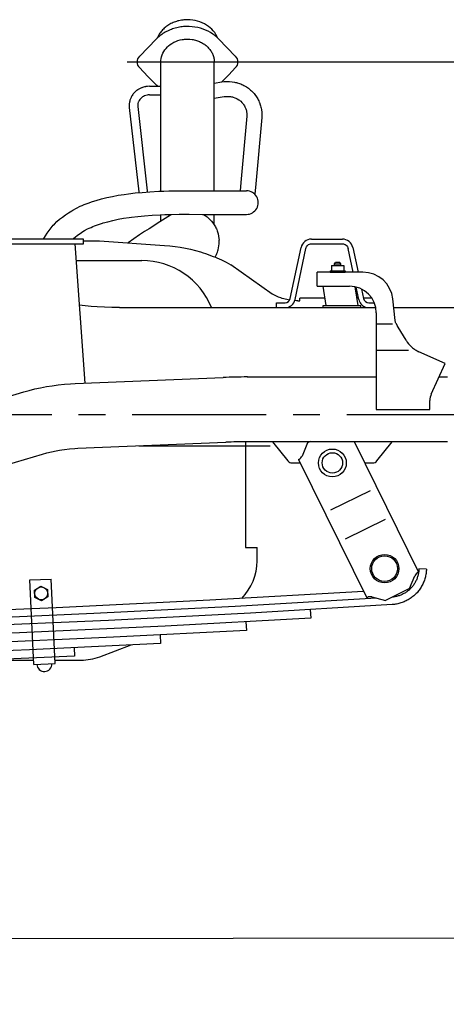
# Model space of a CAD drawing. Extents: x 0 to 7000, y 0 to 4950.
# Drawn here: x 5391 to 5789, y 666 to 1585 of the extents above; entities that cross this region are included whole.
import ezdxf

# ---------------------------------------------------------------- set-up
doc = ezdxf.new("R2010")
doc.units = 0
doc.linetypes.add('CENTER', pattern=[2, 1.25, -0.25, 0.25, -0.25])
doc.layers.get('0').update_dxf_attribs({"linetype": 'CONTINUOUS'})
doc.layers.get('Defpoints').update_dxf_attribs({"linetype": 'CONTINUOUS'})
doc.layers.add('001', color=7, linetype='CONTINUOUS')
doc.layers.add('07_ALL_FEATURES', color=7, linetype='CONTINUOUS')
doc.dimstyles.new('stype', dxfattribs={"dimtxt": 50, "dimasz": 50, "dimexe": 30, "dimexo": 0.625, "dimgap": 10, "dimtad": 1, "dimdec": 0, "dimdsep": 46, "dimtxsty": 'Standard', "dimblk": 'OPEN30', "dimcen": 2.5, "dimclrd": 7, "dimclre": 7, "dimclrt": 7, "dimadec": 0, "dimazin": 0, "dimtfac": 1, "dimtdec": 0, "dimtmove": 0, "dimatfit": 3, "dimldrblk": 'OPEN30', "dimfxl": 0, "dimarcsym": 0})

# ---------------------------------------------------------------- blocks, each defined once
blk = doc.blocks.new('_Open30')
at = {"color": 0, "linetype": 'ByBlock', "lineweight": -2}
for p, q in [((-1, 0.268), (0, 0)), ((0, 0), (-1, -0.268)), ((0, 0), (-1, 0))]:
    blk.add_line(p, q, dxfattribs=at)
blk = doc.blocks.new('*D12')
at = {"color": 7, "lineweight": -2}
for p, q in [((6110.93, 1256.93), (6110.93, 306.29)), ((4922.93, 822.01), (4922.93, 306.29)), ((4972.93, 336.29), (6060.93, 336.29))]:
    blk.add_line(p, q, dxfattribs=at)
at = {"layer": 'Defpoints', "color": 0}
for p in [(6110.93, 1257.55), (4922.93, 822.63), (6110.93, 336.29)]:
    blk.add_point(p, dxfattribs=at)
at = {"color": 7, "lineweight": -2, "xscale": 50, "yscale": 50, "zscale": 50, "rotation": 180}
blk.add_blockref('_Open30', (4922.93, 336.29), dxfattribs=at)
at = {"color": 7, "lineweight": -2, "xscale": 50, "yscale": 50, "zscale": 50}
blk.add_blockref('_Open30', (6110.93, 336.29), dxfattribs=at)
at = {"color": 7, "insert": (5516.93, 371.29), "char_height": 50, "attachment_point": 5}
blk.add_mtext('1190', dxfattribs=at)
blk = doc.blocks.new('*D13')
at = {"color": 7, "lineweight": -2}
for p, q in [((1029.75, 1414.3), (1029.75, 181.47)), ((6110.93, 1256.3), (6110.93, 181.47)), ((6060.93, 211.47), (1079.75, 211.47))]:
    blk.add_line(p, q, dxfattribs=at)
at = {"layer": 'Defpoints', "color": 0}
for p in [(1029.75, 1414.92), (6110.93, 1256.93), (1029.75, 211.47)]:
    blk.add_point(p, dxfattribs=at)
at = {"color": 7, "lineweight": -2, "xscale": 50, "yscale": 50, "zscale": 50, "rotation": 180}
blk.add_blockref('_Open30', (1029.75, 211.47), dxfattribs=at)
at = {"color": 7, "lineweight": -2, "xscale": 50, "yscale": 50, "zscale": 50}
blk.add_blockref('_Open30', (6110.93, 211.47), dxfattribs=at)
at = {"color": 7, "insert": (3570.34, 246.47), "char_height": 50, "attachment_point": 5}
blk.add_mtext('5080', dxfattribs=at)
blk = doc.blocks.new('*D16')
at = {"color": 7, "lineweight": -2}
for p, q in [((5491.73, 1545.41), (6284.83, 1545.41)), ((6254.83, 1266.13), (6254.83, 1495.41)), ((6222.04, 1216.13), (6284.83, 1216.13))]:
    blk.add_line(p, q, dxfattribs=at)
at = {"layer": 'Defpoints', "color": 0}
for p in [(5491.1, 1545.41), (6254.83, 1545.41), (6221.42, 1216.13)]:
    blk.add_point(p, dxfattribs=at)
at = {"color": 7, "lineweight": -2, "xscale": 50, "yscale": 50, "zscale": 50}
for p, rotation in [((6254.83, 1545.41), 90), ((6254.83, 1216.13), 270)]:
    blk.add_blockref('_Open30', p, dxfattribs=dict(at, rotation=rotation))
at = {"color": 7, "insert": (6219.83, 1380.77), "char_height": 50, "attachment_point": 5, "rotation": 90}
blk.add_mtext('330', dxfattribs=at)

msp = doc.modelspace()

# ---------------------------------------------------------------- linework, layer by layer
at = {"color": 212, "ltscale": 0.034043}
for p, q in [((5503.06, 1550.69), (5518.93, 1566.91)), ((5592.79, 1550.69), (5576.92, 1566.91))]:
    msp.add_line(p, q, dxfattribs=at)
at = {"color": 212, "ltscale": 0.180559}
msp.add_line((5522.93, 1424.79), (5522.93, 1545.16), dxfattribs=at)
at = {"color": 212, "ltscale": 0.180037}
msp.add_line((5572.93, 1425.13), (5572.93, 1545.16), dxfattribs=at)
at = {"color": 7, "ltscale": 0.010639}
msp.add_line((5572.93, 1525.77), (5579.93, 1526.9), dxfattribs=at)
at = {"color": 7, "ltscale": 0.01558}
msp.add_line((5512.54, 1522.75), (5522.93, 1522.76), dxfattribs=at)
at = {"color": 7, "ltscale": 0.015569}
msp.add_line((5512.55, 1514.75), (5522.93, 1514.76), dxfattribs=at)
at = {"color": 7, "ltscale": 0.014027}
msp.add_line((5572.93, 1511.59), (5582.16, 1513.08), dxfattribs=at)
at = {"color": 7, "ltscale": 0.11894}
for p, q in [((5493.67, 1502.91), (5502.46, 1424.1)), ((5501.62, 1503.79), (5510.41, 1424.99))]:
    msp.add_line(p, q, dxfattribs=at)
at = {"color": 7, "ltscale": 0.093414}
for p, q in [((5603.17, 1494.81), (5597.58, 1432.79)), ((5617.11, 1493.55), (5611.52, 1431.53))]:
    msp.add_line(p, q, dxfattribs=at)
at = {"color": 7, "ltscale": 0.011527}
msp.add_line((5597.58, 1432.78), (5596.89, 1425.13), dxfattribs=at)
at = {"color": 7, "ltscale": 0.014427}
msp.add_line((5611.52, 1431.53), (5610.66, 1421.95), dxfattribs=at)
at = {"color": 212, "ltscale": 0.009087}
msp.add_line((5522.93, 1396.71), (5522.93, 1402.77), dxfattribs=at)
at = {"color": 212, "ltscale": 0.014758}
msp.add_line((5572.93, 1393.3), (5572.93, 1403.13), dxfattribs=at)
at = {"color": 7, "ltscale": 0.114}
msp.add_line((5450.93, 1380.13), (5374.93, 1380.13), dxfattribs=at)
at = {"color": 4, "ltscale": 0.00675}
for p, q in [((5450.93, 1375.63), (5450.93, 1380.13)), ((5630.93, 1316.13), (5630.93, 1320.63))]:
    msp.add_line(p, q, dxfattribs=at)
at = {"color": 4, "ltscale": 0.043147}
for p, q in [((5663.54, 1380.13), (5692.31, 1380.13)), ((5663.54, 1375.63), (5692.31, 1375.63))]:
    msp.add_line(p, q, dxfattribs=at)
at = {"color": 4, "ltscale": 0.114}
msp.add_line((5374.93, 1375.63), (5450.93, 1375.63), dxfattribs=at)
at = {"color": 4, "ltscale": 0.195523}
msp.add_line((5442.93, 1375.63), (5452.18, 1245.61), dxfattribs=at)
at = {"color": 4, "ltscale": 0.0225}
msp.add_line((5450.93, 1378.43), (5465.93, 1378.43), dxfattribs=at)
at = {"color": 4, "ltscale": 0.091181}
msp.add_line((5465.93, 1378.43), (5526.57, 1374.26), dxfattribs=at)
at = {"color": 4, "ltscale": 0.072934}
for p, q in [((5643.76, 1324.6), (5653.76, 1372.19)), ((5648.17, 1323.68), (5658.16, 1371.26))]:
    msp.add_line(p, q, dxfattribs=at)
at = {"color": 4, "ltscale": 0.033614}
msp.add_line((5702.3, 1349.33), (5697.69, 1371.26), dxfattribs=at)
at = {"color": 4, "ltscale": 0.035032}
msp.add_line((5702.1, 1372.19), (5706.9, 1349.33), dxfattribs=at)
at = {"color": 1, "ltscale": 0.091772}
msp.add_line((5444.03, 1360.13), (5505.21, 1360.13), dxfattribs=at)
at = {"color": 4, "ltscale": 0.071053}
msp.add_line((5627.02, 1328.62), (5588.45, 1356.12), dxfattribs=at)
at = {"color": 30, "ltscale": 0.0072}
for p, q in [((5682.15, 1355.33), (5682.15, 1350.53)), ((5693.7, 1355.33), (5693.7, 1350.53))]:
    msp.add_line(p, q, dxfattribs=at)
at = {"color": 30, "ltscale": 0.01732}
msp.add_line((5682.15, 1355.33), (5693.7, 1355.33), dxfattribs=at)
at = {"color": 30, "ltscale": 0.002121}
for p, q in [((5684.93, 1357.13), (5685.93, 1358.13)), ((5690.93, 1357.13), (5689.93, 1358.13))]:
    msp.add_line(p, q, dxfattribs=at)
at = {"color": 30, "ltscale": 0.0027}
for p, q in [((5684.93, 1355.33), (5684.93, 1357.13)), ((5690.93, 1355.33), (5690.93, 1357.13))]:
    msp.add_line(p, q, dxfattribs=at)
at = {"color": 30, "ltscale": 0.009}
msp.add_line((5684.93, 1357.13), (5690.93, 1357.13), dxfattribs=at)
at = {"color": 30, "ltscale": 0.006001}
msp.add_line((5689.93, 1358.13), (5685.93, 1358.13), dxfattribs=at)
at = {"color": 30, "ltscale": 0.063937}
msp.add_line((5711.55, 1349.13), (5668.92, 1349.13), dxfattribs=at)
at = {"color": 30, "ltscale": 0.0195}
msp.add_line((5668.92, 1336.13), (5668.92, 1349.13), dxfattribs=at)
at = {"color": 30, "ltscale": 0.0018}
for p, q in [((5680.93, 1350.53), (5680.93, 1349.33)), ((5694.93, 1350.53), (5694.93, 1349.33))]:
    msp.add_line(p, q, dxfattribs=at)
at = {"color": 30, "ltscale": 0.020999}
for p, q in [((5680.93, 1350.53), (5694.93, 1350.53)), ((5680.93, 1349.33), (5694.93, 1349.33))]:
    msp.add_line(p, q, dxfattribs=at)
at = {"color": 30, "ltscale": 0.045}
msp.add_line((5668.92, 1336.13), (5698.92, 1336.13), dxfattribs=at)
at = {"color": 30, "ltscale": 0.027318}
msp.add_line((5674.16, 1336.13), (5676.93, 1318.13), dxfattribs=at)
at = {"color": 30, "ltscale": 0.026447}
msp.add_line((5706.93, 1318.13), (5704.25, 1335.56), dxfattribs=at)
at = {"color": 4, "ltscale": 0.017843}
msp.add_line((5707.69, 1323.68), (5705.24, 1335.32), dxfattribs=at)
at = {"color": 4, "ltscale": 0.013519}
msp.add_line((5710.24, 1333.42), (5712.09, 1324.6), dxfattribs=at)
at = {"color": 4, "ltscale": 0.034759}
msp.add_line((5675.9, 1324.83), (5652.72, 1324.83), dxfattribs=at)
at = {"color": 7, "ltscale": 0.003446}
msp.add_line((5652.72, 1322.53), (5652.72, 1324.83), dxfattribs=at)
at = {"color": 4, "ltscale": 0.002325}
msp.add_line((5707.45, 1324.83), (5705.9, 1324.83), dxfattribs=at)
at = {"color": 4, "ltscale": 0.011687}
msp.add_line((5719.84, 1324.83), (5712.05, 1324.83), dxfattribs=at)
at = {"color": 30, "ltscale": 0.030587}
msp.add_line((5741.63, 1303.96), (5739.38, 1324.22), dxfattribs=at)
at = {"color": 4, "ltscale": 0.358533}
msp.add_line((5484.4, 1316.13), (5723.42, 1316.13), dxfattribs=at)
at = {"color": 4, "ltscale": 0.011912}
for p, q in [((5630.93, 1320.63), (5638.87, 1320.63)), ((5630.93, 1316.13), (5638.87, 1316.13))]:
    msp.add_line(p, q, dxfattribs=at)
at = {"color": 4, "ltscale": 0.002707}
msp.add_line((5650.92, 1322.53), (5652.72, 1322.53), dxfattribs=at)
at = {"color": 30, "ltscale": 0.003}
for p, q in [((5674.43, 1316.13), (5674.43, 1318.13)), ((5709.43, 1316.13), (5709.43, 1318.13))]:
    msp.add_line(p, q, dxfattribs=at)
at = {"color": 30, "ltscale": 0.052499}
for p, q in [((5674.43, 1318.13), (5709.43, 1318.13)), ((5674.43, 1316.13), (5709.43, 1316.13))]:
    msp.add_line(p, q, dxfattribs=at)
at = {"color": 4, "ltscale": 0.007594}
msp.add_line((5716.99, 1320.63), (5722.05, 1320.63), dxfattribs=at)
at = {"color": 4, "ltscale": 0.112126}
msp.add_line((5740.48, 1316.13), (5815.23, 1316.13), dxfattribs=at)
at = {"color": 30, "ltscale": 0.134999}
msp.add_line((5723.92, 1311.13), (5723.92, 1221.13), dxfattribs=at)
at = {"color": 30, "ltscale": 0.0225}
msp.add_line((5723.92, 1301.13), (5738.92, 1301.13), dxfattribs=at)
at = {"color": 30, "ltscale": 0.021185}
msp.add_line((5751.69, 1285.69), (5744.42, 1297.8), dxfattribs=at)
at = {"color": 30, "ltscale": 0.044999}
msp.add_line((5753.92, 1276.13), (5723.92, 1276.13), dxfattribs=at)
at = {"color": 30, "ltscale": 0.040361}
msp.add_line((5788.16, 1263.86), (5763.67, 1275), dxfattribs=at)
at = {"color": 30, "ltscale": 0.04675}
msp.add_line((5775.27, 1235.49), (5788.16, 1263.86), dxfattribs=at)
at = {"color": 30, "ltscale": 0.206931}
for p, q in [((5443.23, 1245.24), (5581.07, 1250.92)), ((5445.72, 1184.79), (5583.56, 1190.47))]:
    msp.add_line(p, q, dxfattribs=at)
at = {"color": 30, "ltscale": 0.180314}
msp.add_line((5603.71, 1251.38), (5723.92, 1251.38), dxfattribs=at)
at = {"color": 30, "ltscale": 0.011653}
msp.add_line((5782.49, 1251.38), (5790.26, 1251.38), dxfattribs=at)
at = {"color": 30, "ltscale": 0.111976}
for p, q in [((5323.81, 1215.98), (5395.32, 1237.43)), ((5341.2, 1158.03), (5412.7, 1179.48))]:
    msp.add_line(p, q, dxfattribs=at)
at = {"color": 30, "ltscale": 0.012226}
msp.add_line((5773.92, 1221.13), (5773.92, 1229.28), dxfattribs=at)
at = {"color": 30, "ltscale": 0.075}
msp.add_line((5723.92, 1221.13), (5773.92, 1221.13), dxfattribs=at)
at = {"color": 4, "ltscale": 0.183671}
msp.add_line((5502.48, 1187.13), (5624.93, 1187.13), dxfattribs=at)
at = {"color": 1, "ltscale": 0.148121}
msp.add_line((5601.93, 1190.88), (5601.93, 1092.13), dxfattribs=at)
at = {"color": 30, "ltscale": 0.279818}
msp.add_line((5790.26, 1190.88), (5603.71, 1190.88), dxfattribs=at)
at = {"color": 7, "ltscale": 0.034324}
msp.add_line((5627.21, 1190.88), (5641.5, 1173.01), dxfattribs=at)
at = {"color": 7, "ltscale": 0.019879}
msp.add_line((5659.85, 1189.81), (5654.73, 1177.59), dxfattribs=at)
at = {"color": 7, "ltscale": 0.004369}
msp.add_line((5662.47, 1191.1), (5659.85, 1189.82), dxfattribs=at)
at = {"color": 7, "ltscale": 0.203184}
msp.add_line((5703.48, 1190.66), (5763.41, 1069.18), dxfattribs=at)
at = {"color": 7, "ltscale": 0.03434}
msp.add_line((5724.5, 1173.01), (5738.81, 1190.88), dxfattribs=at)
at = {"color": 7, "ltscale": 0.011002}
msp.add_line((5645.4, 1171.13), (5652.74, 1171.13), dxfattribs=at)
at = {"color": 7, "ltscale": 0.001229}
msp.add_line((5651.27, 1174.43), (5652.01, 1174.79), dxfattribs=at)
at = {"color": 7, "ltscale": 0.216}
msp.add_line((5651.27, 1174.43), (5714.98, 1045.29), dxfattribs=at)
at = {"color": 7, "ltscale": 0.010985}
msp.add_line((5713.28, 1171.13), (5720.6, 1171.13), dxfattribs=at)
at = {"color": 7, "ltscale": 0.061592}
msp.add_line((5718.14, 1145.09), (5681.31, 1126.92), dxfattribs=at)
at = {"color": 7, "ltscale": 0.062325}
msp.add_line((5732.15, 1118.21), (5694.89, 1099.83), dxfattribs=at)
at = {"color": 3, "ltscale": 0.0165}
msp.add_line((5601.93, 1092.13), (5612.93, 1092.13), dxfattribs=at)
at = {"color": 3, "ltscale": 0.018448}
msp.add_line((5612.93, 1079.83), (5612.93, 1092.13), dxfattribs=at)
at = {"color": 7, "ltscale": 0.001137}
msp.add_line((5762.73, 1068.85), (5763.41, 1069.19), dxfattribs=at)
at = {"color": 7, "ltscale": 0.029999}
msp.add_line((5400.97, 1061.87), (5420.95, 1062.76), dxfattribs=at)
at = {"color": 7, "ltscale": 0.1185}
for p, q in [((5404.5, 982.95), (5400.97, 1061.87)), ((5424.48, 983.84), (5420.95, 1062.76))]:
    msp.add_line(p, q, dxfattribs=at)
at = {"color": 7, "ltscale": 0.019497}
msp.add_line((5754.83, 1053.8), (5759.85, 1065.79), dxfattribs=at)
at = {"color": 7, "ltscale": 0.010392}
for p, q in [((5405.39, 1052.52), (5411.23, 1056.25)), ((5405.7, 1045.6), (5405.39, 1052.52)), ((5411.23, 1056.25), (5417.38, 1053.06)), ((5417.38, 1053.06), (5417.69, 1046.14)), ((5411.85, 1042.41), (5405.7, 1045.6)), ((5417.69, 1046.14), (5411.85, 1042.41))]:
    msp.add_line(p, q, dxfattribs=at)
at = {"color": 7, "ltscale": 0.037506}
msp.add_line((5754.84, 1053.8), (5732.41, 1042.74), dxfattribs=at)
at = {"color": 7, "ltscale": 0.001136}
msp.add_line((5714.99, 1045.29), (5715.67, 1045.63), dxfattribs=at)
at = {"color": 7, "ltscale": 0.019484}
msp.add_line((5719.85, 1046.05), (5732.41, 1042.74), dxfattribs=at)
at = {"color": 3, "ltscale": 0.046786}
msp.add_line((5466.07, 990.29), (5495.29, 1001.2), dxfattribs=at)
at = {"color": 3, "ltscale": 0.048762}
msp.add_line((5371.8, 987.13), (5404.31, 987.13), dxfattribs=at)
at = {"color": 7, "ltscale": 0.03}
msp.add_line((5404.5, 982.95), (5424.48, 983.84), dxfattribs=at)
at = {"color": 3, "ltscale": 0.036362}
msp.add_line((5424.33, 987.13), (5448.57, 987.13), dxfattribs=at)
at = {"color": 1}
msp.add_line((6142.93, 728.05), (5105.49, 726.42), dxfattribs=at)
at = {"color": 212}
for points in [[(5576.19, 1567.64), (5575.37, 1569.42), (5574.4, 1571.15), (5573.28, 1572.82), (5572.01, 1574.42), (5570.6, 1575.94), (5569.06, 1577.37), (5567.38, 1578.7), (5565.58, 1579.93), (5563.67, 1581.04), (5561.65, 1582.02), (5559.55, 1582.87), (5557.36, 1583.58), (5555.12, 1584.14), (5552.82, 1584.55), (5550.48, 1584.81), (5548.13, 1584.9), (5546.95, 1584.89), (5545.78, 1584.83), (5544.61, 1584.74), (5543.44, 1584.61), (5542.28, 1584.44), (5541.13, 1584.23), (5539.99, 1583.98), (5538.86, 1583.69), (5537.75, 1583.36), (5536.66, 1583), (5535.59, 1582.6), (5534.53, 1582.17), (5533.5, 1581.7), (5532.49, 1581.2), (5531.51, 1580.67), (5530.56, 1580.11), (5529.63, 1579.51), (5528.73, 1578.89), (5527.86, 1578.24), (5527.03, 1577.56), (5526.22, 1576.86), (5525.45, 1576.14), (5524.72, 1575.39), (5524.02, 1574.62), (5523.35, 1573.83), (5522.72, 1573.02), (5522.13, 1572.19), (5521.58, 1571.35), (5521.06, 1570.49), (5520.58, 1569.62), (5520.15, 1568.73), (5519.74, 1567.84), (5519.66, 1567.64)], [(5576.92, 1566.92), (5575.21, 1568.55), (5573.37, 1570.09), (5571.4, 1571.52), (5569.31, 1572.84), (5567.12, 1574.05), (5564.82, 1575.12), (5562.44, 1576.05), (5559.98, 1576.85), (5557.45, 1577.5), (5554.88, 1577.99), (5552.26, 1578.33), (5549.62, 1578.51), (5546.97, 1578.54), (5545.65, 1578.49), (5544.33, 1578.4), (5543.01, 1578.27), (5541.7, 1578.1), (5540.4, 1577.89), (5539.1, 1577.65), (5537.83, 1577.36), (5536.56, 1577.04), (5535.31, 1576.68), (5534.07, 1576.28), (5532.86, 1575.85), (5531.66, 1575.38), (5530.49, 1574.88), (5529.33, 1574.34), (5528.2, 1573.77), (5527.1, 1573.17), (5526.03, 1572.54), (5524.98, 1571.87), (5523.96, 1571.18), (5522.97, 1570.46), (5522.01, 1569.71), (5521.09, 1568.94), (5520.19, 1568.14), (5519.33, 1567.32), (5518.93, 1566.91)], [(5522.93, 1545.16), (5523, 1546.86), (5523.24, 1548.57), (5523.64, 1550.27), (5524.19, 1551.95), (5524.9, 1553.58), (5525.76, 1555.16), (5526.77, 1556.69), (5527.94, 1558.15), (5529.24, 1559.54), (5530.25, 1560.46), (5531.76, 1561.66), (5533.41, 1562.77), (5535.18, 1563.77), (5537.04, 1564.63), (5538.98, 1565.36), (5541, 1565.95), (5543.08, 1566.38), (5544.14, 1566.54), (5545.21, 1566.66), (5546.29, 1566.75), (5547.37, 1566.79), (5547.93, 1566.79), (5550.05, 1566.71), (5552.18, 1566.48), (5553.24, 1566.3), (5554.28, 1566.08), (5555.31, 1565.83), (5556.33, 1565.54), (5557.32, 1565.21), (5558.3, 1564.84), (5559.25, 1564.44), (5560.19, 1564.01), (5561.1, 1563.54), (5561.99, 1563.04), (5562.85, 1562.51), (5563.69, 1561.95), (5564.49, 1561.36), (5565.27, 1560.74), (5565.6, 1560.46), (5567, 1559.15), (5567.65, 1558.45), (5568.27, 1557.74), (5568.85, 1557), (5569.39, 1556.25), (5569.9, 1555.48), (5570.36, 1554.7), (5570.79, 1553.9), (5571.19, 1553.09), (5571.54, 1552.27), (5571.85, 1551.44), (5572.12, 1550.6), (5572.36, 1549.75), (5572.55, 1548.89), (5572.71, 1548.03), (5572.82, 1547.17), (5572.89, 1546.3), (5572.93, 1545.16)], [(5520.11, 1522.75), (5519.51, 1523.32), (5518.93, 1523.91), (5510.99, 1532.02), (5503.06, 1540.13)], [(5579.84, 1526.88), (5586.31, 1533.5), (5592.79, 1540.13)], [(5532.07, 1402.53), (5522.09, 1396.18), (5512.11, 1389.81), (5507.93, 1387.11), (5503.18, 1383.95), (5498.01, 1380.43), (5492.51, 1376.6)], [(5532.06, 1402.53), (5532.53, 1402.82), (5533, 1403.1)], [(5562.69, 1403.19), (5564.52, 1402.04), (5565.4, 1401.41), (5566.27, 1400.75), (5567.11, 1400.06), (5567.92, 1399.34), (5568.78, 1398.51), (5570.25, 1396.92), (5571.61, 1395.23), (5572.83, 1393.44), (5573.93, 1391.56), (5574.43, 1390.59), (5574.89, 1389.6), (5575.17, 1388.94), (5575.57, 1387.94), (5575.93, 1386.91), (5576.53, 1384.85), (5576.98, 1382.74), (5577.27, 1380.58), (5577.38, 1379.11)], [(5573.69, 1363.21), (5574.29, 1364.38), (5574.86, 1365.61), (5575.34, 1366.75), (5575.79, 1367.91), (5576.16, 1369), (5576.5, 1370.11), (5576.93, 1371.88), (5577.23, 1373.77), (5577.39, 1375.76), (5577.42, 1377.94), (5577.38, 1379.11)]]:
    msp.add_lwpolyline(points, dxfattribs=at)
at = {"color": 7}
for points in [[(5579.93, 1526.9), (5582.2, 1527.18), (5584.5, 1527.31), (5585.65, 1527.32), (5586.8, 1527.28), (5587.14, 1527.26), (5589.42, 1527.04), (5591.69, 1526.67), (5592.81, 1526.42), (5593.92, 1526.14), (5594.26, 1526.04), (5596.43, 1525.34), (5597.5, 1524.93), (5598.55, 1524.48), (5599.59, 1524), (5600.6, 1523.48), (5600.93, 1523.31), (5602.88, 1522.15), (5603.82, 1521.52), (5604.74, 1520.86), (5605.64, 1520.16), (5606.5, 1519.44), (5606.81, 1519.17), (5607.64, 1518.41), (5608.44, 1517.62), (5609.21, 1516.8), (5609.95, 1515.96), (5610.66, 1515.09), (5611.34, 1514.2), (5611.6, 1513.83), (5612.22, 1512.91), (5612.82, 1511.97), (5613.38, 1511.01), (5613.9, 1510.03), (5614.39, 1509.03), (5614.84, 1508.02), (5615.02, 1507.56), (5615.77, 1505.49), (5616.09, 1504.44), (5616.37, 1503.37), (5616.61, 1502.29), (5616.81, 1501.21), (5616.9, 1500.68), (5617.14, 1498.51), (5617.22, 1496.32), (5617.21, 1495.22), (5617.15, 1494.12), (5617.1, 1493.55)], [(5512.54, 1522.75), (5510.75, 1522.66), (5509.86, 1522.56), (5508.97, 1522.42), (5508.65, 1522.36), (5507.78, 1522.17), (5506.92, 1521.94), (5506.07, 1521.67), (5505.23, 1521.36), (5504.92, 1521.23), (5503.32, 1520.48), (5502.55, 1520.05), (5501.8, 1519.59), (5501.5, 1519.39), (5500.79, 1518.89), (5500.1, 1518.35), (5499.45, 1517.79), (5498.82, 1517.19), (5498.54, 1516.91), (5497.41, 1515.63), (5496.89, 1514.95), (5496.41, 1514.25), (5496.17, 1513.88), (5495.75, 1513.16), (5495.36, 1512.41), (5495, 1511.65), (5494.68, 1510.88), (5494.52, 1510.43), (5494.27, 1509.64), (5494.05, 1508.84), (5493.87, 1508.03), (5493.73, 1507.22), (5493.67, 1506.72), (5493.56, 1505.07), (5493.57, 1504.25), (5493.61, 1503.42), (5493.66, 1502.91)], [(5512.55, 1514.75), (5511.37, 1514.69), (5510.21, 1514.51), (5509.08, 1514.23), (5507.98, 1513.84), (5506.95, 1513.35), (5505.98, 1512.76), (5505.09, 1512.09), (5504.29, 1511.35), (5503.46, 1510.38), (5502.77, 1509.33), (5502.49, 1508.78), (5502.23, 1508.22), (5502.07, 1507.79), (5501.75, 1506.63), (5501.58, 1505.44), (5501.56, 1504.84), (5501.58, 1504.24), (5501.61, 1503.79)], [(5582.16, 1513.08), (5583.88, 1513.27), (5584.76, 1513.31), (5585.63, 1513.31), (5586.31, 1513.29), (5588.04, 1513.1), (5588.9, 1512.95), (5589.75, 1512.76), (5590.4, 1512.59), (5592.04, 1512.04), (5592.84, 1511.7), (5593.62, 1511.34), (5594.21, 1511.03), (5595.66, 1510.14), (5596.36, 1509.64), (5597.02, 1509.12), (5597.52, 1508.7), (5598.72, 1507.53), (5599.27, 1506.91), (5599.79, 1506.26), (5600.17, 1505.74), (5601.06, 1504.36), (5601.44, 1503.63), (5601.8, 1502.9), (5602.04, 1502.33), (5602.32, 1501.57), (5602.57, 1500.79), (5602.78, 1500.01), (5602.95, 1499.22), (5603.05, 1498.62), (5603.15, 1497.82), (5603.2, 1497.02), (5603.22, 1496.22), (5603.2, 1495.42), (5603.16, 1494.81)], [(5413.79, 1380.13), (5414.61, 1381.65), (5415.45, 1383.08), (5417.06, 1385.63), (5418.83, 1388.14), (5420.75, 1390.58), (5422.82, 1392.95), (5423.91, 1394.11), (5426.21, 1396.38), (5428.67, 1398.58), (5431.28, 1400.7), (5434.06, 1402.76), (5437, 1404.73), (5440.1, 1406.62), (5441.13, 1407.21), (5444.42, 1408.97), (5447.96, 1410.68), (5449.78, 1411.5), (5451.64, 1412.29), (5455.45, 1413.77), (5459.46, 1415.16), (5462.92, 1416.24), (5467.64, 1417.56), (5472.66, 1418.82), (5477.9, 1419.96), (5483.29, 1420.98), (5488.85, 1421.87), (5493.02, 1422.45), (5499.09, 1423.15), (5505.53, 1423.74), (5512.71, 1424.25), (5521.08, 1424.7), (5521.39, 1424.72), (5525.95, 1424.9), (5530.5, 1425.04), (5539.35, 1425.2), (5549.34, 1425.25), (5561.89, 1425.19), (5575.24, 1425.13), (5576.35, 1425.13)], [(5510.41, 1424.99), (5510.45, 1424.55), (5510.48, 1424.11)], [(5576.35, 1425.13), (5589.64, 1425.13), (5602.93, 1425.13)], [(5502.46, 1424.1), (5502.49, 1423.79), (5502.51, 1423.48)], [(5441.05, 1380.13), (5442.06, 1381.06), (5443.11, 1381.98), (5445.32, 1383.75), (5447.74, 1385.47), (5449.02, 1386.31), (5450.35, 1387.13), (5451.91, 1388.04), (5454.78, 1389.56), (5456.35, 1390.32), (5457.96, 1391.06), (5459.6, 1391.77), (5461.29, 1392.45), (5464.79, 1393.74), (5468.57, 1394.96), (5469.16, 1395.14), (5473.5, 1396.36), (5478.21, 1397.52), (5483.16, 1398.58), (5488.27, 1399.51), (5493.59, 1400.33), (5495.82, 1400.63), (5501.64, 1401.3), (5507.89, 1401.86), (5515, 1402.35), (5522.42, 1402.74), (5526.9, 1402.92), (5531.42, 1403.06), (5540.16, 1403.21), (5549.33, 1403.25), (5562.03, 1403.19), (5575.49, 1403.13), (5576.35, 1403.13)], [(5576.35, 1403.13), (5589.64, 1403.13), (5602.93, 1403.13)]]:
    msp.add_lwpolyline(points, dxfattribs=at)
at = {"color": 4}
for points in [[(5526.57, 1374.26), (5531.42, 1373.85), (5536.28, 1373.28), (5541.13, 1372.55), (5545.95, 1371.66), (5550.73, 1370.61), (5555.48, 1369.41), (5560.19, 1368.05), (5562.53, 1367.31), (5564.86, 1366.54), (5567.17, 1365.73), (5569.47, 1364.88), (5571.75, 1363.99), (5574.02, 1363.07), (5575.2, 1362.57), (5579.65, 1360.58), (5584.05, 1358.45), (5588.38, 1356.16), (5588.45, 1356.12)], [(5658.16, 1371.26), (5658.43, 1372.15), (5658.85, 1372.99), (5658.85, 1373), (5659.4, 1373.75), (5660.07, 1374.4), (5660.08, 1374.4), (5660.85, 1374.93), (5661.7, 1375.31), (5661.71, 1375.31), (5662.61, 1375.55), (5663.54, 1375.63), (5663.54, 1375.63)], [(5692.31, 1375.63), (5693.24, 1375.55), (5694.15, 1375.31), (5694.15, 1375.31), (5695, 1374.93), (5695.77, 1374.4), (5695.78, 1374.4), (5696.45, 1373.75), (5697, 1373), (5697, 1373), (5697.42, 1372.16), (5697.69, 1371.27), (5697.69, 1371.26)], [(5643.2, 1323.14), (5640.42, 1323.65), (5639.04, 1323.97), (5637.67, 1324.33), (5636.31, 1324.72), (5634.97, 1325.15), (5632.88, 1325.91), (5630.28, 1327), (5627.74, 1328.24), (5627.02, 1328.62)], [(5707.69, 1323.68), (5708.02, 1322.5), (5708.24, 1321.92), (5708.5, 1321.36), (5708.88, 1320.68), (5709.58, 1319.68), (5709.98, 1319.21), (5710.42, 1318.77), (5711, 1318.25), (5712, 1317.54), (5712.54, 1317.24), (5713.09, 1316.97), (5713.81, 1316.68), (5714.99, 1316.34), (5716.21, 1316.16), (5716.99, 1316.13)], [(5484.39, 1316.13), (5477.5, 1316.21), (5470.58, 1316.45), (5463.66, 1316.85), (5458.07, 1317.29), (5452.53, 1317.83), (5447, 1318.47)], [(5650.92, 1322.54), (5649.4, 1322.56), (5647.88, 1322.63)]]:
    msp.add_lwpolyline(points, dxfattribs=at)
at = {"color": 30}
for points in [[(5744.42, 1297.8), (5743.5, 1299.32), (5742.65, 1300.86), (5742.3, 1301.61), (5742, 1302.37), (5741.82, 1302.95), (5741.69, 1303.53), (5741.63, 1303.96)], [(5751.69, 1285.69), (5752.82, 1283.95), (5754.09, 1282.31), (5755.47, 1280.76), (5756.98, 1279.33), (5757.77, 1278.66), (5758.59, 1278.02), (5759.43, 1277.41), (5760.3, 1276.83), (5761.19, 1276.28), (5762.09, 1275.78), (5763.67, 1275)], [(5395.32, 1237.43), (5397.86, 1238.17), (5400.42, 1238.87), (5405.6, 1240.18), (5410.9, 1241.35), (5416.32, 1242.37), (5421.83, 1243.26), (5427.44, 1244), (5433.13, 1244.58), (5438.89, 1245.02), (5443.23, 1245.24)], [(5412.7, 1179.48), (5416.79, 1180.62), (5421.08, 1181.66), (5425.52, 1182.56), (5428.43, 1183.06), (5430.75, 1183.42), (5433.1, 1183.74), (5437.87, 1184.27), (5442.75, 1184.64), (5445.72, 1184.79)]]:
    msp.add_lwpolyline(points, dxfattribs=at)
at = {"color": 7}
for centre, radius in [((5683.01, 1171.13), 13), ((5683.01, 1171.13), 9.5), ((5731.68, 1072.48), 13.3), ((5731.68, 1072.48), 12), ((5411.54, 1049.33), 6)]:
    msp.add_circle(centre, radius, dxfattribs=at)
at = {"color": 212}
for centre, start, end in [((5507.94, 1545.66), 134.06644, 182.04838), ((5507.94, 1545.16), 177.95164, 225.9042), ((5587.92, 1545.66), 357.9506, 45.93364), ((5587.92, 1545.16), 314.09581, 2.04939)]:
    msp.add_arc(centre, 7.01, start, end, dxfattribs=at)
at = {"color": 7}
for centre, radius, start, end in [((5602.92, 1414.13), 11, 270, 90.00002), ((5649.3, 1180.15), 6, 296.77467, 334.74815), ((5645.4, 1176.13), 5, 218.64093, 270), ((5720.6, 1176.13), 5, 270, 321.31016), ((5765.39, 1063.47), 6, 116.25877, 157.26616), ((5718.32, 1040.25), 6, 75.22707, 116.25881), ((5414.49, 983.4), 7, 182.5591, 2.55861)]:
    msp.add_arc(centre, radius, start, end, dxfattribs=at)
at = {"color": 4}
for centre, radius, start, end in [((5663.54, 1370.13), 10, 90, 168.13551), ((5692.31, 1370.13), 10, 11.86445, 89.99996), ((5638.87, 1325.63), 5, 270, 348.13545), ((5638.87, 1325.63), 9.5, 270, 348.13523), ((5716.99, 1325.63), 5, 191.86579, 270.00005)]:
    msp.add_arc(centre, radius, start, end, dxfattribs=at)
at = {"color": 1}
msp.add_arc((5505.21, 1290.13), 70, 21.80384, 90.00002, dxfattribs=at)
at = {"color": 30}
for centre, radius, start, end in [((5711.55, 1321.13), 28, 6.34051, 90.00002), ((5698.92, 1311.13), 25, 0, 89.99998), ((5603.65, 700.04), 551.34, 89.99324, 92.34655), ((5788.92, 1229.28), 15, 155.55585, 180), ((5603.65, 700.04), 490.84, 89.99324, 92.34655)]:
    msp.add_arc(centre, radius, start, end, dxfattribs=at)
at = {"color": 3}
for centre, start, end in [((5562.93, 1079.83), 315.23774, 0.00001), ((5448.57, 1037.13), 270, 290.47647)]:
    msp.add_arc(centre, 50, start, end, dxfattribs=at)
at = {"layer": '001', "color": 4, "linetype": 'CENTER', "ltscale": 100}
msp.add_line((6221.41, 1216.13), (733.94, 1216.13), dxfattribs=at)
at = {"layer": '07_ALL_FEATURES', "color": 4, "linetype": 'Continuous'}
for p, q in [((5770.66, 1072.06), (5763.66, 1072.14)), ((5662.38, 1034.23), (5662.85, 1026.24)), ((5602.34, 1022.81), (5602.78, 1014.82)), ((5522.32, 1010.56), (5522.73, 1002.57)), ((5442.29, 998.67), (5442.66, 990.68))]:
    msp.add_line(p, q, dxfattribs=at)
for points in [[(5763.66, 1072.14), (5763.62, 1071.33), (5763.57, 1070.52), (5763.48, 1069.71), (5763.37, 1068.9), (5763.24, 1068.1), (5763.08, 1067.29), (5762.89, 1066.49), (5762.69, 1065.69), (5762.45, 1064.9), (5762.2, 1064.12), (5761.92, 1063.34), (5761.62, 1062.57), (5761.29, 1061.8), (5760.94, 1061.05), (5760.57, 1060.31), (5760.18, 1059.58), (5759.76, 1058.86), (5759.32, 1058.15), (5758.87, 1057.46), (5758.39, 1056.78), (5757.89, 1056.11), (5757.37, 1055.47), (5756.82, 1054.84), (5756.26, 1054.22), (5755.68, 1053.63), (5755.08, 1053.05), (5754.46, 1052.5), (5753.83, 1051.96), (5753.17, 1051.45), (5752.51, 1050.95), (5751.82, 1050.48), (5751.13, 1050.03), (5750.42, 1049.59), (5749.7, 1049.18), (5748.96, 1048.8), (5748.22, 1048.43), (5747.46, 1048.09), (5746.7, 1047.76), (5745.93, 1047.47), (5745.15, 1047.19), (5744.37, 1046.94), (5743.58, 1046.72), (5742.78, 1046.51), (5741.99, 1046.34), (5741.18, 1046.18), (5740.38, 1046.05), (5739.58, 1045.95), (5738.77, 1045.88)], [(5770.66, 1072.06), (5770.62, 1071.03), (5770.55, 1070), (5770.44, 1068.97), (5770.3, 1067.94), (5770.13, 1066.91), (5769.93, 1065.89), (5769.69, 1064.86), (5769.43, 1063.85), (5769.13, 1062.84), (5768.81, 1061.84), (5768.45, 1060.85), (5768.06, 1059.86), (5767.64, 1058.89), (5767.2, 1057.93), (5766.72, 1056.99), (5766.22, 1056.05), (5765.68, 1055.14), (5765.12, 1054.24), (5764.54, 1053.36), (5763.92, 1052.49), (5763.28, 1051.65), (5762.61, 1050.83), (5761.92, 1050.03), (5761.2, 1049.25), (5760.45, 1048.5), (5759.68, 1047.77), (5758.89, 1047.07), (5758.07, 1046.4), (5757.23, 1045.75), (5756.37, 1045.12), (5755.5, 1044.53), (5754.61, 1043.96), (5753.7, 1043.41), (5752.77, 1042.9), (5751.83, 1042.41), (5750.88, 1041.96), (5749.91, 1041.53), (5748.93, 1041.13), (5747.95, 1040.76), (5746.95, 1040.43), (5745.95, 1040.12), (5744.94, 1039.84), (5743.92, 1039.6), (5742.9, 1039.39), (5741.87, 1039.21), (5740.85, 1039.06), (5739.82, 1038.94), (5738.79, 1038.86)], [(5712.05, 1051.23), (5568.75, 1043.02), (5425.37, 1035.94), (5281.92, 1030), (5138.42, 1025.2), (4994.88, 1021.54), (4851.32, 1019.01), (4707.74, 1017.62), (4564.17, 1017.38), (4420.62, 1018.27), (4277.09, 1020.3)], [(5724, 1044.95), (5592.34, 1037.28), (5460.6, 1030.57), (5328.8, 1024.81), (5196.96, 1020.02), (5065.08, 1016.18), (4933.18, 1013.31), (4801.26, 1011.4), (4669.34, 1010.45), (4537.42, 1010.46), (4405.51, 1011.43), (4273.63, 1013.36)], [(5738.79, 1038.86), (5606.53, 1031.05), (5474.19, 1024.21), (5341.8, 1018.33), (5209.35, 1013.42), (5076.87, 1009.48), (4944.36, 1006.51), (4811.84, 1004.51), (4679.31, 1003.48), (4546.78, 1003.42), (4414.27, 1004.33), (4281.79, 1006.21)], [(5662.85, 1026.24), (5527.07, 1018.81), (5391.23, 1012.4), (5255.34, 1007.01), (5119.4, 1002.64), (4983.42, 999.29), (4847.43, 996.95), (4711.42, 995.64), (4575.42, 995.35), (4439.43, 996.08), (4303.46, 997.84)], [(5602.78, 1014.82), (5478.96, 1008.42), (5355.09, 1002.86), (5231.18, 998.15), (5107.23, 994.29), (4983.26, 991.28), (4859.27, 989.11), (4735.26, 987.8), (4611.26, 987.33), (4487.27, 987.71), (4363.29, 988.94)], [(5522.73, 1002.57), (5400.66, 996.8), (5278.54, 991.85), (5156.38, 987.72), (5034.2, 984.41), (4911.99, 981.93), (4789.77, 980.27), (4667.55, 979.44), (4545.33, 979.43), (4423.12, 980.24)], [(5442.66, 990.68), (5336.1, 986.07), (5229.51, 982.08), (5122.9, 978.72), (5016.26, 975.99), (4909.61, 973.89), (4802.95, 972.41), (4696.28, 971.56), (4589.62, 971.33), (4482.96, 971.74)]]:
    msp.add_lwpolyline(points, dxfattribs=at)

# ---------------------------------------------------------------- dimensions: what is measured, and where the dimension line sits
at = {"color": 7}
dim = msp.add_linear_dim(base=(6254.83, 1545.41), p1=(6221.42, 1216.13), p2=(5491.1, 1545.41), angle=90, text='330', dimstyle='stype', dxfattribs=at)
dim.commit()
dim.dimension.update_dxf_attribs({"geometry": '*D16', "text_midpoint": (6254.83, 1380.77), "dimtype": 160})
for base, p1, p2, text, picture, middle in [((1029.75, 211.47), (6110.93, 1256.93), (1029.75, 1414.92), '5080', '*D13', (3570.34, 246.47)), ((6110.93, 336.29), (4922.93, 822.63), (6110.93, 1257.55), '1190', '*D12', (5516.93, 371.29))]:
    dim = msp.add_linear_dim(base=base, p1=p1, p2=p2, text=text, dimstyle='stype')
    dim.commit()
    dim.dimension.update_dxf_attribs({"geometry": picture, "text_midpoint": middle})

doc.saveas('drawing.dxf')
